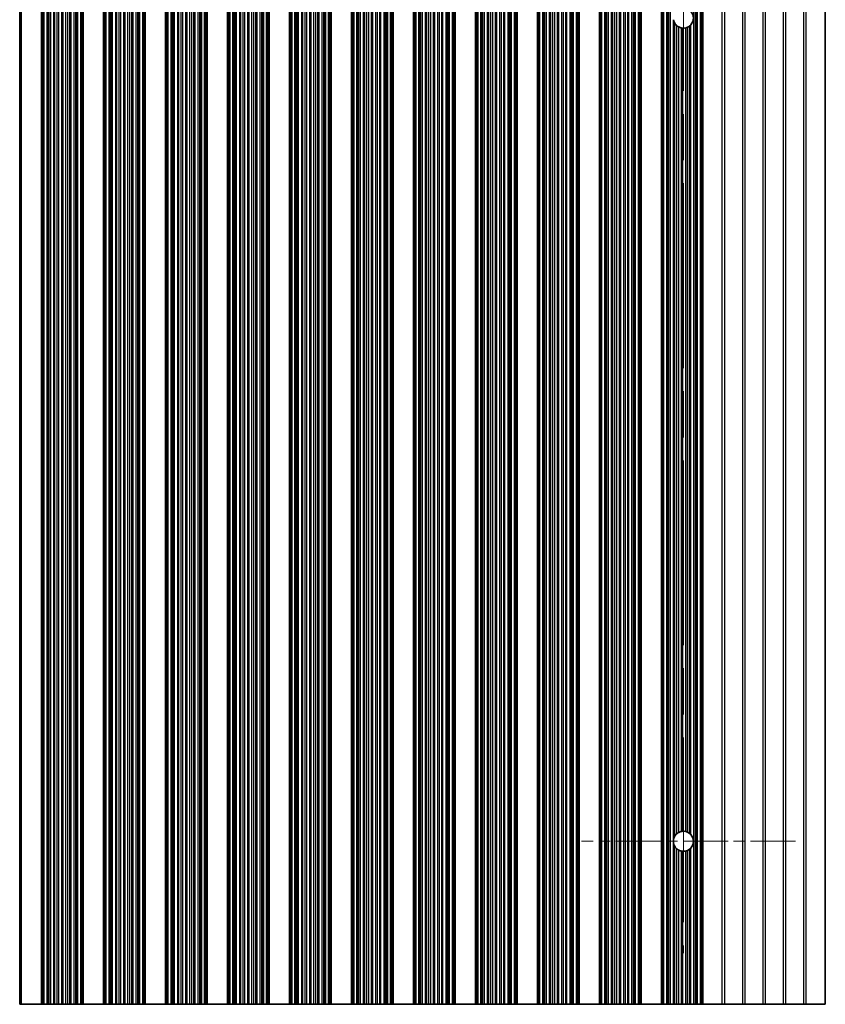
# Model space of a CAD drawing. Units: millimetres. Extents: x 0 to 9424, y 0 to 1686.
# Drawn here: x 4624 to 4723, y 926 to 1047 of the extents above; entities that cross this region are included whole.
import ezdxf

# ---------------------------------------------------------------- set-up
doc = ezdxf.new("R2010")
doc.units = ezdxf.units.MM
doc.header["$LTSCALE"] = 4
doc.linetypes.add('CHAIN', pattern=[0.3543, 0.2362, -0.0295, 0.0591, -0.0295])
for name, color, linetype, lineweight in [('Center Mark (ISO)', 131, 'Continuous', 18), ('Centerline (ISO)', 131, 'Continuous', 18), ('Visible (ISO)', 7, 'Continuous', 35), ('Visible Narrow (ISO)', 7, 'Continuous', 25)]:
    doc.layers.add(name, color=color, linetype=linetype, lineweight=lineweight)

msp = doc.modelspace()

# ---------------------------------------------------------------- linework, layer by layer
at = {"layer": 'Center Mark (ISO)', "linetype": 'CHAIN', "ltscale": 5.829183}
msp.add_line((4719.4938, 946.1951), (4693.2643, 946.1951), dxfattribs=at)
at = {"layer": 'Centerline (ISO)', "linetype": 'CHAIN', "ltscale": 23.990969}
msp.add_line((4705.7643, 1060.9246), (4705.7643, 932.4656), dxfattribs=at)
at = {"layer": 'Visible (ISO)'}
for p, q in [((4624.3721, 926.1951), (4624.3721, 1067.1951)), ((4624.5643, 926.1951), (4624.5643, 1067.1951)), ((4627.0643, 926.1951), (4627.0643, 1067.1951)), ((4627.2565, 926.1951), (4627.2565, 1067.1951)), ((4631.9721, 926.1951), (4631.9721, 1067.1951)), ((4632.1643, 926.1951), (4632.1643, 1067.1951)), ((4634.6643, 926.1951), (4634.6643, 1067.1951)), ((4634.8565, 926.1951), (4634.8565, 1067.1951)), ((4639.5721, 926.1951), (4639.5721, 1067.1951)), ((4639.7643, 926.1951), (4639.7643, 1067.1951)), ((4642.2643, 926.1951), (4642.2643, 1067.1951)), ((4642.4565, 926.1951), (4642.4565, 1067.1951)), ((4647.1721, 926.1951), (4647.1721, 1067.1951)), ((4647.3643, 926.1951), (4647.3643, 1067.1951)), ((4649.8643, 926.1951), (4649.8643, 1067.1951)), ((4650.0565, 926.1951), (4650.0565, 1067.1951)), ((4654.7721, 926.1951), (4654.7721, 1067.1951)), ((4654.9643, 926.1951), (4654.9643, 1067.1951)), ((4657.4643, 926.1951), (4657.4643, 1067.1951)), ((4657.6565, 926.1951), (4657.6565, 1067.1951)), ((4662.3721, 926.1951), (4662.3721, 1067.1951)), ((4662.5643, 926.1951), (4662.5643, 1067.1951)), ((4665.0643, 926.1951), (4665.0643, 1067.1951)), ((4665.2565, 926.1951), (4665.2565, 1067.1951)), ((4669.9721, 926.1951), (4669.9721, 1067.1951)), ((4670.1643, 926.1951), (4670.1643, 1067.1951)), ((4672.6643, 926.1951), (4672.6643, 1067.1951)), ((4672.8565, 926.1951), (4672.8565, 1067.1951)), ((4677.5721, 926.1951), (4677.5721, 1067.1951)), ((4677.7643, 926.1951), (4677.7643, 1067.1951)), ((4680.2643, 926.1951), (4680.2643, 1067.1951)), ((4680.4565, 926.1951), (4680.4565, 1067.1951)), ((4685.1721, 926.1951), (4685.1721, 1067.1951)), ((4685.3643, 926.1951), (4685.3643, 1067.1951)), ((4687.8643, 926.1951), (4687.8643, 1067.1951)), ((4688.0565, 926.1951), (4688.0565, 1067.1951)), ((4692.7721, 926.1951), (4692.7721, 1067.1951)), ((4692.9643, 926.1951), (4692.9643, 1067.1951)), ((4695.4643, 926.1951), (4695.4643, 1067.1951)), ((4695.6565, 926.1951), (4695.6565, 1067.1951)), ((4700.3721, 926.1951), (4700.3721, 1067.1951)), ((4700.5643, 926.1951), (4700.5643, 1067.1951)), ((4703.0643, 926.1951), (4703.0643, 1067.1951)), ((4703.2565, 926.1951), (4703.2565, 1067.1951)), ((4707.9721, 926.1951), (4707.9721, 1067.1951)), ((4708.1643, 926.1951), (4708.1643, 1067.1951)), ((4723.1643, 1067.1951), (4723.1643, 926.1951)), ((4624.3721, 926.1951), (4624.434, 926.1951)), ((4624.5643, 926.1951), (4624.434, 926.1951)), ((4624.5643, 926.1951), (4627.0643, 926.1951)), ((4627.1946, 926.1951), (4627.0643, 926.1951)), ((4627.1946, 926.1951), (4627.2565, 926.1951)), ((4627.3754, 926.1951), (4627.2565, 926.1951)), ((4627.7289, 926.1951), (4627.3754, 926.1951)), ((4627.7289, 926.1951), (4627.8431, 926.1951)), ((4627.9802, 926.1951), (4627.8431, 926.1951)), ((4628.1712, 926.1951), (4627.9802, 926.1951)), ((4628.5503, 926.1951), (4628.1712, 926.1951)), ((4628.5503, 926.1951), (4628.6994, 926.1951)), ((4628.9614, 926.1951), (4628.6994, 926.1951)), ((4629.1867, 926.1951), (4628.9614, 926.1951)), ((4629.5336, 926.1951), (4629.1867, 926.1951)), ((4629.5336, 926.1951), (4629.695, 926.1951)), ((4630.0419, 926.1951), (4629.695, 926.1951)), ((4630.2672, 926.1951), (4630.0419, 926.1951)), ((4630.5292, 926.1951), (4630.2672, 926.1951)), ((4630.5292, 926.1951), (4630.6783, 926.1951)), ((4631.0574, 926.1951), (4630.6783, 926.1951)), ((4631.2484, 926.1951), (4631.0574, 926.1951)), ((4631.3855, 926.1951), (4631.2484, 926.1951)), ((4631.3855, 926.1951), (4631.4997, 926.1951)), ((4631.8532, 926.1951), (4631.4997, 926.1951)), ((4631.9721, 926.1951), (4631.8532, 926.1951)), ((4631.9721, 926.1951), (4632.034, 926.1951)), ((4632.1643, 926.1951), (4632.034, 926.1951)), ((4632.1643, 926.1951), (4634.6643, 926.1951)), ((4634.7946, 926.1951), (4634.6643, 926.1951)), ((4634.7946, 926.1951), (4634.8565, 926.1951)), ((4634.9754, 926.1951), (4634.8565, 926.1951)), ((4635.3289, 926.1951), (4634.9754, 926.1951)), ((4635.3289, 926.1951), (4635.4431, 926.1951)), ((4635.5802, 926.1951), (4635.4431, 926.1951)), ((4635.7712, 926.1951), (4635.5802, 926.1951)), ((4636.1503, 926.1951), (4635.7712, 926.1951)), ((4636.1503, 926.1951), (4636.2994, 926.1951)), ((4636.5614, 926.1951), (4636.2994, 926.1951)), ((4636.7867, 926.1951), (4636.5614, 926.1951)), ((4637.1336, 926.1951), (4636.7867, 926.1951)), ((4637.1336, 926.1951), (4637.295, 926.1951)), ((4637.6419, 926.1951), (4637.295, 926.1951)), ((4637.8672, 926.1951), (4637.6419, 926.1951)), ((4638.1292, 926.1951), (4637.8672, 926.1951)), ((4638.1292, 926.1951), (4638.2783, 926.1951)), ((4638.6574, 926.1951), (4638.2783, 926.1951)), ((4638.8484, 926.1951), (4638.6574, 926.1951)), ((4638.9855, 926.1951), (4638.8484, 926.1951)), ((4638.9855, 926.1951), (4639.0997, 926.1951)), ((4639.4532, 926.1951), (4639.0997, 926.1951)), ((4639.5721, 926.1951), (4639.4532, 926.1951)), ((4639.5721, 926.1951), (4639.634, 926.1951)), ((4639.7643, 926.1951), (4639.634, 926.1951)), ((4639.7643, 926.1951), (4642.2643, 926.1951)), ((4642.3946, 926.1951), (4642.2643, 926.1951)), ((4642.3946, 926.1951), (4642.4565, 926.1951)), ((4642.5754, 926.1951), (4642.4565, 926.1951)), ((4642.9289, 926.1951), (4642.5754, 926.1951)), ((4642.9289, 926.1951), (4643.0431, 926.1951)), ((4643.1802, 926.1951), (4643.0431, 926.1951)), ((4643.3712, 926.1951), (4643.1802, 926.1951)), ((4643.7503, 926.1951), (4643.3712, 926.1951)), ((4643.7503, 926.1951), (4643.8994, 926.1951)), ((4644.1614, 926.1951), (4643.8994, 926.1951)), ((4644.3867, 926.1951), (4644.1614, 926.1951)), ((4644.7336, 926.1951), (4644.3867, 926.1951)), ((4644.7336, 926.1951), (4644.895, 926.1951)), ((4645.2419, 926.1951), (4644.895, 926.1951)), ((4645.4672, 926.1951), (4645.2419, 926.1951)), ((4645.7292, 926.1951), (4645.4672, 926.1951)), ((4645.7292, 926.1951), (4645.8783, 926.1951)), ((4646.2574, 926.1951), (4645.8783, 926.1951)), ((4646.4484, 926.1951), (4646.2574, 926.1951)), ((4646.5855, 926.1951), (4646.4484, 926.1951)), ((4646.5855, 926.1951), (4646.6997, 926.1951)), ((4647.0532, 926.1951), (4646.6997, 926.1951)), ((4647.1721, 926.1951), (4647.0532, 926.1951)), ((4647.1721, 926.1951), (4647.234, 926.1951)), ((4647.3643, 926.1951), (4647.234, 926.1951)), ((4647.3643, 926.1951), (4649.8643, 926.1951)), ((4649.9946, 926.1951), (4649.8643, 926.1951)), ((4649.9946, 926.1951), (4650.0565, 926.1951)), ((4650.1754, 926.1951), (4650.0565, 926.1951)), ((4650.5289, 926.1951), (4650.1754, 926.1951)), ((4650.5289, 926.1951), (4650.6431, 926.1951)), ((4650.7802, 926.1951), (4650.6431, 926.1951)), ((4650.9712, 926.1951), (4650.7802, 926.1951)), ((4651.3503, 926.1951), (4650.9712, 926.1951)), ((4651.3503, 926.1951), (4651.4994, 926.1951)), ((4651.7614, 926.1951), (4651.4994, 926.1951)), ((4651.9867, 926.1951), (4651.7614, 926.1951)), ((4652.3336, 926.1951), (4651.9867, 926.1951)), ((4652.3336, 926.1951), (4652.495, 926.1951)), ((4652.8419, 926.1951), (4652.495, 926.1951)), ((4653.0672, 926.1951), (4652.8419, 926.1951)), ((4653.3292, 926.1951), (4653.0672, 926.1951)), ((4653.3292, 926.1951), (4653.4783, 926.1951)), ((4653.8574, 926.1951), (4653.4783, 926.1951)), ((4654.0484, 926.1951), (4653.8574, 926.1951)), ((4654.1855, 926.1951), (4654.0484, 926.1951)), ((4654.1855, 926.1951), (4654.2997, 926.1951)), ((4654.6532, 926.1951), (4654.2997, 926.1951)), ((4654.7721, 926.1951), (4654.6532, 926.1951)), ((4654.7721, 926.1951), (4654.834, 926.1951)), ((4654.9643, 926.1951), (4654.834, 926.1951)), ((4654.9643, 926.1951), (4657.4643, 926.1951)), ((4657.5946, 926.1951), (4657.4643, 926.1951)), ((4657.5946, 926.1951), (4657.6565, 926.1951)), ((4657.7754, 926.1951), (4657.6565, 926.1951)), ((4658.1289, 926.1951), (4657.7754, 926.1951)), ((4658.1289, 926.1951), (4658.2431, 926.1951)), ((4658.3802, 926.1951), (4658.2431, 926.1951)), ((4658.5712, 926.1951), (4658.3802, 926.1951)), ((4658.9503, 926.1951), (4658.5712, 926.1951)), ((4658.9503, 926.1951), (4659.0994, 926.1951)), ((4659.3614, 926.1951), (4659.0994, 926.1951)), ((4659.5867, 926.1951), (4659.3614, 926.1951)), ((4659.9336, 926.1951), (4659.5867, 926.1951)), ((4659.9336, 926.1951), (4660.095, 926.1951)), ((4660.4419, 926.1951), (4660.095, 926.1951)), ((4660.6672, 926.1951), (4660.4419, 926.1951)), ((4660.9292, 926.1951), (4660.6672, 926.1951)), ((4660.9292, 926.1951), (4661.0783, 926.1951)), ((4661.4574, 926.1951), (4661.0783, 926.1951)), ((4661.6484, 926.1951), (4661.4574, 926.1951)), ((4661.7855, 926.1951), (4661.6484, 926.1951)), ((4661.7855, 926.1951), (4661.8997, 926.1951)), ((4662.2532, 926.1951), (4661.8997, 926.1951)), ((4662.3721, 926.1951), (4662.2532, 926.1951)), ((4662.3721, 926.1951), (4662.434, 926.1951)), ((4662.5643, 926.1951), (4662.434, 926.1951)), ((4662.5643, 926.1951), (4665.0643, 926.1951)), ((4665.1946, 926.1951), (4665.0643, 926.1951)), ((4665.1946, 926.1951), (4665.2565, 926.1951)), ((4665.3754, 926.1951), (4665.2565, 926.1951)), ((4665.7289, 926.1951), (4665.3754, 926.1951)), ((4665.7289, 926.1951), (4665.8431, 926.1951)), ((4665.9802, 926.1951), (4665.8431, 926.1951)), ((4666.1712, 926.1951), (4665.9802, 926.1951)), ((4666.5503, 926.1951), (4666.1712, 926.1951)), ((4666.5503, 926.1951), (4666.6994, 926.1951)), ((4666.9614, 926.1951), (4666.6994, 926.1951)), ((4667.1867, 926.1951), (4666.9614, 926.1951)), ((4667.5336, 926.1951), (4667.1867, 926.1951)), ((4667.5336, 926.1951), (4667.695, 926.1951)), ((4668.0419, 926.1951), (4667.695, 926.1951)), ((4668.2672, 926.1951), (4668.0419, 926.1951)), ((4668.5292, 926.1951), (4668.2672, 926.1951)), ((4668.5292, 926.1951), (4668.6783, 926.1951)), ((4669.0574, 926.1951), (4668.6783, 926.1951)), ((4669.2484, 926.1951), (4669.0574, 926.1951)), ((4669.3855, 926.1951), (4669.2484, 926.1951)), ((4669.3855, 926.1951), (4669.4997, 926.1951)), ((4669.8532, 926.1951), (4669.4997, 926.1951)), ((4669.9721, 926.1951), (4669.8532, 926.1951)), ((4669.9721, 926.1951), (4670.034, 926.1951)), ((4670.1643, 926.1951), (4670.034, 926.1951)), ((4670.1643, 926.1951), (4672.6643, 926.1951)), ((4672.7946, 926.1951), (4672.6643, 926.1951)), ((4672.7946, 926.1951), (4672.8565, 926.1951)), ((4672.9754, 926.1951), (4672.8565, 926.1951)), ((4673.3289, 926.1951), (4672.9754, 926.1951)), ((4673.3289, 926.1951), (4673.4431, 926.1951)), ((4673.5802, 926.1951), (4673.4431, 926.1951)), ((4673.7712, 926.1951), (4673.5802, 926.1951)), ((4674.1503, 926.1951), (4673.7712, 926.1951)), ((4674.1503, 926.1951), (4674.2994, 926.1951)), ((4674.5614, 926.1951), (4674.2994, 926.1951)), ((4674.7867, 926.1951), (4674.5614, 926.1951)), ((4675.1336, 926.1951), (4674.7867, 926.1951)), ((4675.1336, 926.1951), (4675.295, 926.1951)), ((4675.6419, 926.1951), (4675.295, 926.1951)), ((4675.8672, 926.1951), (4675.6419, 926.1951)), ((4676.1292, 926.1951), (4675.8672, 926.1951)), ((4676.1292, 926.1951), (4676.2783, 926.1951)), ((4676.6574, 926.1951), (4676.2783, 926.1951)), ((4676.8484, 926.1951), (4676.6574, 926.1951)), ((4676.9855, 926.1951), (4676.8484, 926.1951)), ((4676.9855, 926.1951), (4677.0997, 926.1951)), ((4677.4532, 926.1951), (4677.0997, 926.1951)), ((4677.5721, 926.1951), (4677.4532, 926.1951)), ((4677.5721, 926.1951), (4677.634, 926.1951)), ((4677.7643, 926.1951), (4677.634, 926.1951)), ((4677.7643, 926.1951), (4680.2643, 926.1951)), ((4680.3946, 926.1951), (4680.2643, 926.1951)), ((4680.3946, 926.1951), (4680.4565, 926.1951)), ((4680.5754, 926.1951), (4680.4565, 926.1951)), ((4680.9289, 926.1951), (4680.5754, 926.1951)), ((4680.9289, 926.1951), (4681.0431, 926.1951)), ((4681.1802, 926.1951), (4681.0431, 926.1951)), ((4681.3712, 926.1951), (4681.1802, 926.1951)), ((4681.7503, 926.1951), (4681.3712, 926.1951)), ((4681.7503, 926.1951), (4681.8994, 926.1951)), ((4682.1614, 926.1951), (4681.8994, 926.1951)), ((4682.3867, 926.1951), (4682.1614, 926.1951)), ((4682.7336, 926.1951), (4682.3867, 926.1951)), ((4682.7336, 926.1951), (4682.895, 926.1951)), ((4683.2419, 926.1951), (4682.895, 926.1951)), ((4683.4672, 926.1951), (4683.2419, 926.1951)), ((4683.7292, 926.1951), (4683.4672, 926.1951)), ((4683.7292, 926.1951), (4683.8783, 926.1951)), ((4684.2574, 926.1951), (4683.8783, 926.1951)), ((4684.4484, 926.1951), (4684.2574, 926.1951)), ((4684.5855, 926.1951), (4684.4484, 926.1951)), ((4684.5855, 926.1951), (4684.6997, 926.1951)), ((4685.0532, 926.1951), (4684.6997, 926.1951)), ((4685.1721, 926.1951), (4685.0532, 926.1951)), ((4685.1721, 926.1951), (4685.234, 926.1951)), ((4685.3643, 926.1951), (4685.234, 926.1951)), ((4685.3643, 926.1951), (4687.8643, 926.1951)), ((4687.9946, 926.1951), (4687.8643, 926.1951)), ((4687.9946, 926.1951), (4688.0565, 926.1951)), ((4688.1754, 926.1951), (4688.0565, 926.1951)), ((4688.5289, 926.1951), (4688.1754, 926.1951)), ((4688.5289, 926.1951), (4688.6431, 926.1951)), ((4688.7802, 926.1951), (4688.6431, 926.1951)), ((4688.9712, 926.1951), (4688.7802, 926.1951)), ((4689.3503, 926.1951), (4688.9712, 926.1951)), ((4689.3503, 926.1951), (4689.4994, 926.1951)), ((4689.7614, 926.1951), (4689.4994, 926.1951)), ((4689.9867, 926.1951), (4689.7614, 926.1951)), ((4690.3336, 926.1951), (4689.9867, 926.1951)), ((4690.3336, 926.1951), (4690.495, 926.1951)), ((4690.8419, 926.1951), (4690.495, 926.1951)), ((4691.0672, 926.1951), (4690.8419, 926.1951)), ((4691.3292, 926.1951), (4691.0672, 926.1951)), ((4691.3292, 926.1951), (4691.4783, 926.1951)), ((4691.8574, 926.1951), (4691.4783, 926.1951)), ((4692.0484, 926.1951), (4691.8574, 926.1951)), ((4692.1855, 926.1951), (4692.0484, 926.1951)), ((4692.1855, 926.1951), (4692.2997, 926.1951)), ((4692.6532, 926.1951), (4692.2997, 926.1951)), ((4692.7721, 926.1951), (4692.6532, 926.1951)), ((4692.7721, 926.1951), (4692.834, 926.1951)), ((4692.9643, 926.1951), (4692.834, 926.1951)), ((4692.9643, 926.1951), (4695.4643, 926.1951)), ((4695.5946, 926.1951), (4695.4643, 926.1951)), ((4695.5946, 926.1951), (4695.6565, 926.1951)), ((4695.7754, 926.1951), (4695.6565, 926.1951)), ((4696.1289, 926.1951), (4695.7754, 926.1951)), ((4696.1289, 926.1951), (4696.2431, 926.1951)), ((4696.3802, 926.1951), (4696.2431, 926.1951)), ((4696.5712, 926.1951), (4696.3802, 926.1951)), ((4696.9503, 926.1951), (4696.5712, 926.1951)), ((4696.9503, 926.1951), (4697.0994, 926.1951)), ((4697.3614, 926.1951), (4697.0994, 926.1951)), ((4697.5867, 926.1951), (4697.3614, 926.1951)), ((4697.9336, 926.1951), (4697.5867, 926.1951)), ((4697.9336, 926.1951), (4698.095, 926.1951)), ((4698.4419, 926.1951), (4698.095, 926.1951)), ((4698.6672, 926.1951), (4698.4419, 926.1951)), ((4698.9292, 926.1951), (4698.6672, 926.1951)), ((4698.9292, 926.1951), (4699.0783, 926.1951)), ((4699.4574, 926.1951), (4699.0783, 926.1951)), ((4699.6484, 926.1951), (4699.4574, 926.1951)), ((4699.7855, 926.1951), (4699.6484, 926.1951)), ((4699.7855, 926.1951), (4699.8997, 926.1951)), ((4700.2532, 926.1951), (4699.8997, 926.1951)), ((4700.3721, 926.1951), (4700.2532, 926.1951)), ((4700.3721, 926.1951), (4700.434, 926.1951)), ((4700.5643, 926.1951), (4700.434, 926.1951)), ((4700.5643, 926.1951), (4703.0643, 926.1951)), ((4703.1946, 926.1951), (4703.0643, 926.1951)), ((4703.1946, 926.1951), (4703.2565, 926.1951)), ((4703.3754, 926.1951), (4703.2565, 926.1951)), ((4703.7289, 926.1951), (4703.3754, 926.1951)), ((4703.7289, 926.1951), (4703.8431, 926.1951)), ((4703.9802, 926.1951), (4703.8431, 926.1951)), ((4704.1712, 926.1951), (4703.9802, 926.1951)), ((4704.5503, 926.1951), (4704.1712, 926.1951)), ((4704.5503, 926.1951), (4704.6994, 926.1951)), ((4704.9614, 926.1951), (4704.6994, 926.1951)), ((4705.1867, 926.1951), (4704.9614, 926.1951)), ((4705.5336, 926.1951), (4705.1867, 926.1951)), ((4705.5336, 926.1951), (4705.695, 926.1951)), ((4706.0419, 926.1951), (4705.695, 926.1951)), ((4706.2672, 926.1951), (4706.0419, 926.1951)), ((4706.5292, 926.1951), (4706.2672, 926.1951)), ((4706.5292, 926.1951), (4706.6783, 926.1951)), ((4707.0574, 926.1951), (4706.6783, 926.1951)), ((4707.2484, 926.1951), (4707.0574, 926.1951)), ((4707.3855, 926.1951), (4707.2484, 926.1951)), ((4707.3855, 926.1951), (4707.4997, 926.1951)), ((4707.8532, 926.1951), (4707.4997, 926.1951)), ((4707.9721, 926.1951), (4707.8532, 926.1951)), ((4707.9721, 926.1951), (4708.034, 926.1951)), ((4708.1643, 926.1951), (4708.034, 926.1951)), ((4710.4919, 926.1951), (4708.1643, 926.1951)), ((4710.4919, 926.1951), (4710.8367, 926.1951)), ((4712.9919, 926.1951), (4710.8367, 926.1951)), ((4712.9919, 926.1951), (4713.3367, 926.1951)), ((4715.4919, 926.1951), (4713.3367, 926.1951)), ((4715.4919, 926.1951), (4715.8367, 926.1951)), ((4717.9919, 926.1951), (4715.8367, 926.1951)), ((4717.9919, 926.1951), (4718.3367, 926.1951)), ((4720.4919, 926.1951), (4718.3367, 926.1951)), ((4720.4919, 926.1951), (4720.8367, 926.1951)), ((4723.1643, 926.1951), (4720.8367, 926.1951))]:
    msp.add_line(p, q, dxfattribs=at)
for centre, start, end in [((4705.7643, 1047.1951), 318.023503, 41.976497), ((4705.7643, 1047.1951), 209.988817, 229.227061), ((4705.7643, 1047.1951), 294.145885, 308.471213), ((4705.7643, 1047.1951), 241.977907, 259.184516), ((4705.7643, 1047.1951), 266.769393, 283.050535), ((4705.7643, 946.1951), 130.772939, 150.011183), ((4705.7643, 946.1951), 100.815484, 118.022093), ((4705.7643, 946.1951), 76.949465, 93.230607), ((4705.7643, 946.1951), 51.528787, 65.854115), ((4705.7643, 946.1951), 170.902561, 189.097439), ((4705.7643, 946.1951), 318.023503, 41.976497), ((4705.7643, 946.1951), 209.988817, 229.227061), ((4705.7643, 946.1951), 241.977907, 259.184516), ((4705.7643, 946.1951), 266.769393, 283.050535), ((4705.7643, 946.1951), 294.145885, 308.471213)]:
    msp.add_arc(centre, 1.2295, start, end, dxfattribs=at)
for points, knots in [([(4704.5503, 1047.0007), (4704.5567, 1046.9607), (4704.5651, 1046.9207), (4704.6028, 1046.7779), (4704.6441, 1046.68), (4704.6923, 1046.593), (4704.6958, 1046.5868), (4704.6994, 1046.5806)], [0.0188375235, 0.0188375235, 0.0188375235, 0.0188375235, 0.0303300079, 0.0303300079, 0.0606600159, 0.0606600159, 0.0629404333, 0.0629404333, 0.0629404333, 0.0629404333]), ([(4704.9614, 1046.264), (4704.9793, 1046.2486), (4705.0013, 1046.2306), (4705.0511, 1046.1931), (4705.0791, 1046.1738), (4705.1303, 1046.1414), (4705.1571, 1046.1257), (4705.1838, 1046.1113), (4705.1852, 1046.1105), (4705.1867, 1046.1098)], [0.0822046424, 0.0822046424, 0.0822046424, 0.0822046424, 0.0911918061, 0.0911918061, 0.1007230947, 0.1007230947, 0.1093555332, 0.1093555332, 0.1098465248, 0.1098465248, 0.1098465248, 0.1098465248]), ([(4706.5292, 1046.2325), (4706.549, 1046.2483), (4706.5729, 1046.2683), (4706.6234, 1046.3149), (4706.6503, 1046.3419), (4706.6753, 1046.3695), (4706.6768, 1046.3711), (4706.6783, 1046.3728)], [0.0930115622, 0.0930115622, 0.0930115622, 0.0930115622, 0.102776482, 0.102776482, 0.1132710657, 0.1132710657, 0.1139452909, 0.1139452909, 0.1139452909, 0.1139452909]), ([(4705.5336, 1045.9875), (4705.5348, 1045.9873), (4705.5361, 1045.987), (4705.562, 1045.9822), (4705.5889, 1045.978), (4705.6393, 1045.9718), (4705.666, 1045.9693), (4705.6921, 1045.9678), (4705.6936, 1045.9677), (4705.695, 1045.9676)], [0.0830099937, 0.0830099937, 0.0830099937, 0.0830099937, 0.0833966235, 0.0833966235, 0.0910659395, 0.0910659395, 0.0986150162, 0.0986150162, 0.0990614397, 0.0990614397, 0.0990614397, 0.0990614397]), ([(4706.0419, 1045.9974), (4706.0435, 1045.9978), (4706.0451, 1045.9981), (4706.0714, 1046.0044), (4706.098, 1046.0115), (4706.1479, 1046.0267), (4706.1747, 1046.0359), (4706.2238, 1046.0544), (4706.2462, 1046.0639), (4706.2651, 1046.0723), (4706.2662, 1046.0727), (4706.2672, 1046.0732)], [0.0841459823, 0.0841459823, 0.0841459823, 0.0841459823, 0.0846499671, 0.0846499671, 0.0923682529, 0.0923682529, 0.100301727, 0.100301727, 0.108235201, 0.108235201, 0.1087088709, 0.1087088709, 0.1087088709, 0.1087088709]), ([(4705.1867, 947.2805), (4705.1852, 947.2797), (4705.1838, 947.279), (4705.1571, 947.2646), (4705.1303, 947.2489), (4705.0791, 947.2165), (4705.0511, 947.1972), (4705.0013, 947.1597), (4704.9793, 947.1417), (4704.9614, 947.1263)], [0.0230464237, 0.0230464237, 0.0230464237, 0.0230464237, 0.0235374153, 0.0235374153, 0.0321698538, 0.0321698538, 0.0417011424, 0.0417011424, 0.0506883061, 0.0506883061, 0.0506883061, 0.0506883061]), ([(4705.695, 947.4227), (4705.6936, 947.4226), (4705.6921, 947.4225), (4705.666, 947.421), (4705.6393, 947.4185), (4705.5889, 947.4123), (4705.562, 947.4081), (4705.5361, 947.4033), (4705.5348, 947.403), (4705.5336, 947.4028)], [0.0221812315, 0.0221812315, 0.0221812315, 0.0221812315, 0.022627655, 0.022627655, 0.0301767317, 0.0301767317, 0.0378460477, 0.0378460477, 0.0382326775, 0.0382326775, 0.0382326775, 0.0382326775]), ([(4706.2672, 947.3171), (4706.2662, 947.3175), (4706.2651, 947.318), (4706.2462, 947.3264), (4706.2238, 947.3359), (4706.1747, 947.3544), (4706.1479, 947.3636), (4706.098, 947.3788), (4706.0714, 947.3859), (4706.0451, 947.3921), (4706.0435, 947.3925), (4706.0419, 947.3929)], [0.014936264, 0.014936264, 0.014936264, 0.014936264, 0.0154099339, 0.0154099339, 0.0233434079, 0.0233434079, 0.0312768819, 0.0312768819, 0.0389951678, 0.0389951678, 0.0394991525, 0.0394991525, 0.0394991525, 0.0394991525]), ([(4706.6783, 947.0175), (4706.6768, 947.0192), (4706.6753, 947.0208), (4706.6503, 947.0484), (4706.6234, 947.0754), (4706.5729, 947.122), (4706.549, 947.142), (4706.5292, 947.1577)], [0.0420372236, 0.0420372236, 0.0420372236, 0.0420372236, 0.0427114488, 0.0427114488, 0.0532060325, 0.0532060325, 0.0629709524, 0.0629709524, 0.0629709524, 0.0629709524]), ([(4704.6994, 946.8097), (4704.6958, 946.8035), (4704.6923, 946.7973), (4704.6441, 946.7103), (4704.6028, 946.6123), (4704.5651, 946.4696), (4704.5567, 946.4296), (4704.5503, 946.3895)], [-0.0629405037, -0.0629405037, -0.0629405037, -0.0629405037, -0.0606600159, -0.0606600159, -0.0303300079, -0.0303300079, -0.0188375235, -0.0188375235, -0.0188375235, -0.0188375235]), ([(4704.5503, 946.0007), (4704.5567, 945.9607), (4704.5651, 945.9207), (4704.6028, 945.7779), (4704.6441, 945.68), (4704.6923, 945.593), (4704.6958, 945.5868), (4704.6994, 945.5806)], [0.0188375235, 0.0188375235, 0.0188375235, 0.0188375235, 0.0303300079, 0.0303300079, 0.0606600159, 0.0606600159, 0.0629404333, 0.0629404333, 0.0629404333, 0.0629404333]), ([(4704.9614, 945.264), (4704.9793, 945.2486), (4705.0013, 945.2306), (4705.0511, 945.1931), (4705.0791, 945.1738), (4705.1303, 945.1414), (4705.1571, 945.1257), (4705.1838, 945.1113), (4705.1852, 945.1105), (4705.1867, 945.1098)], [0.0822046424, 0.0822046424, 0.0822046424, 0.0822046424, 0.0911918061, 0.0911918061, 0.1007230947, 0.1007230947, 0.1093555332, 0.1093555332, 0.1098465248, 0.1098465248, 0.1098465248, 0.1098465248]), ([(4705.5336, 944.9875), (4705.5348, 944.9873), (4705.5361, 944.987), (4705.562, 944.9822), (4705.5889, 944.978), (4705.6393, 944.9718), (4705.666, 944.9693), (4705.6921, 944.9678), (4705.6936, 944.9677), (4705.695, 944.9676)], [0.0830099937, 0.0830099937, 0.0830099937, 0.0830099937, 0.0833966235, 0.0833966235, 0.0910659395, 0.0910659395, 0.0986150162, 0.0986150162, 0.0990614397, 0.0990614397, 0.0990614397, 0.0990614397]), ([(4706.0419, 944.9974), (4706.0435, 944.9978), (4706.0451, 944.9981), (4706.0714, 945.0044), (4706.098, 945.0115), (4706.1479, 945.0267), (4706.1747, 945.0359), (4706.2238, 945.0544), (4706.2462, 945.0639), (4706.2651, 945.0723), (4706.2662, 945.0727), (4706.2672, 945.0732)], [0.0841459823, 0.0841459823, 0.0841459823, 0.0841459823, 0.0846499671, 0.0846499671, 0.0923682529, 0.0923682529, 0.100301727, 0.100301727, 0.108235201, 0.108235201, 0.1087088709, 0.1087088709, 0.1087088709, 0.1087088709]), ([(4706.5292, 945.2325), (4706.549, 945.2483), (4706.5729, 945.2683), (4706.6234, 945.3149), (4706.6503, 945.3419), (4706.6753, 945.3695), (4706.6768, 945.3711), (4706.6783, 945.3728)], [0.0930115622, 0.0930115622, 0.0930115622, 0.0930115622, 0.102776482, 0.102776482, 0.1132710657, 0.1132710657, 0.1139452909, 0.1139452909, 0.1139452909, 0.1139452909])]:
    msp.add_open_spline(points, degree=3, knots=knots, dxfattribs=at)
at = {"layer": 'Visible Narrow (ISO)'}
for p, q in [((4624.434, 926.1951), (4624.434, 1067.1951)), ((4627.1946, 926.1951), (4627.1946, 1067.1951)), ((4627.3754, 926.1951), (4627.3754, 1067.1951)), ((4627.7289, 926.1951), (4627.7289, 1067.1951)), ((4627.8431, 926.1951), (4627.8431, 1067.1951)), ((4627.9802, 926.1951), (4627.9802, 1067.1951)), ((4628.1712, 926.1951), (4628.1712, 1067.1951)), ((4628.5503, 926.1951), (4628.5503, 1067.1951)), ((4628.6994, 926.1951), (4628.6994, 1067.1951)), ((4628.9614, 926.1951), (4628.9614, 1067.1951)), ((4629.1867, 926.1951), (4629.1867, 1067.1951)), ((4629.5336, 926.1951), (4629.5336, 1067.1951)), ((4629.695, 926.1951), (4629.695, 1067.1951)), ((4630.0419, 926.1951), (4630.0419, 1067.1951)), ((4630.2672, 926.1951), (4630.2672, 1067.1951)), ((4630.5292, 926.1951), (4630.5292, 1067.1951)), ((4630.6783, 926.1951), (4630.6783, 1067.1951)), ((4631.0574, 926.1951), (4631.0574, 1067.1951)), ((4631.2484, 926.1951), (4631.2484, 1067.1951)), ((4631.3855, 926.1951), (4631.3855, 1067.1951)), ((4631.4997, 926.1951), (4631.4997, 1067.1951)), ((4631.8532, 926.1951), (4631.8532, 1067.1951)), ((4632.034, 926.1951), (4632.034, 1067.1951)), ((4634.7946, 926.1951), (4634.7946, 1067.1951)), ((4634.9754, 926.1951), (4634.9754, 1067.1951)), ((4635.3289, 926.1951), (4635.3289, 1067.1951)), ((4635.4431, 926.1951), (4635.4431, 1067.1951)), ((4635.5802, 926.1951), (4635.5802, 1067.1951)), ((4635.7712, 926.1951), (4635.7712, 1067.1951)), ((4636.1503, 926.1951), (4636.1503, 1067.1951)), ((4636.2994, 926.1951), (4636.2994, 1067.1951)), ((4636.5614, 926.1951), (4636.5614, 1067.1951)), ((4636.7867, 926.1951), (4636.7867, 1067.1951)), ((4637.1336, 926.1951), (4637.1336, 1067.1951)), ((4637.295, 926.1951), (4637.295, 1067.1951)), ((4637.6419, 926.1951), (4637.6419, 1067.1951)), ((4637.8672, 926.1951), (4637.8672, 1067.1951)), ((4638.1292, 926.1951), (4638.1292, 1067.1951)), ((4638.2783, 926.1951), (4638.2783, 1067.1951)), ((4638.6574, 926.1951), (4638.6574, 1067.1951)), ((4638.8484, 926.1951), (4638.8484, 1067.1951)), ((4638.9855, 926.1951), (4638.9855, 1067.1951)), ((4639.0997, 926.1951), (4639.0997, 1067.1951)), ((4639.4532, 926.1951), (4639.4532, 1067.1951)), ((4639.634, 926.1951), (4639.634, 1067.1951)), ((4642.3946, 926.1951), (4642.3946, 1067.1951)), ((4642.5754, 926.1951), (4642.5754, 1067.1951)), ((4642.9289, 926.1951), (4642.9289, 1067.1951)), ((4643.0431, 926.1951), (4643.0431, 1067.1951)), ((4643.1802, 926.1951), (4643.1802, 1067.1951)), ((4643.3712, 926.1951), (4643.3712, 1067.1951)), ((4643.7503, 926.1951), (4643.7503, 1067.1951)), ((4643.8994, 926.1951), (4643.8994, 1067.1951)), ((4644.1614, 926.1951), (4644.1614, 1067.1951)), ((4644.3867, 926.1951), (4644.3867, 1067.1951)), ((4644.7336, 926.1951), (4644.7336, 1067.1951)), ((4644.895, 926.1951), (4644.895, 1067.1951)), ((4645.2419, 926.1951), (4645.2419, 1067.1951)), ((4645.4672, 926.1951), (4645.4672, 1067.1951)), ((4645.7292, 926.1951), (4645.7292, 1067.1951)), ((4645.8783, 926.1951), (4645.8783, 1067.1951)), ((4646.2574, 926.1951), (4646.2574, 1067.1951)), ((4646.4484, 926.1951), (4646.4484, 1067.1951)), ((4646.5855, 926.1951), (4646.5855, 1067.1951)), ((4646.6997, 926.1951), (4646.6997, 1067.1951)), ((4647.0532, 926.1951), (4647.0532, 1067.1951)), ((4647.234, 926.1951), (4647.234, 1067.1951)), ((4649.9946, 926.1951), (4649.9946, 1067.1951)), ((4650.1754, 926.1951), (4650.1754, 1067.1951)), ((4650.5289, 926.1951), (4650.5289, 1067.1951)), ((4650.6431, 926.1951), (4650.6431, 1067.1951)), ((4650.7802, 926.1951), (4650.7802, 1067.1951)), ((4650.9712, 926.1951), (4650.9712, 1067.1951)), ((4651.3503, 926.1951), (4651.3503, 1067.1951)), ((4651.4994, 926.1951), (4651.4994, 1067.1951)), ((4651.7614, 926.1951), (4651.7614, 1067.1951)), ((4651.9867, 926.1951), (4651.9867, 1067.1951)), ((4652.3336, 926.1951), (4652.3336, 1067.1951)), ((4652.495, 926.1951), (4652.495, 1067.1951)), ((4652.8419, 926.1951), (4652.8419, 1067.1951)), ((4653.0672, 926.1951), (4653.0672, 1067.1951)), ((4653.3292, 926.1951), (4653.3292, 1067.1951)), ((4653.4783, 926.1951), (4653.4783, 1067.1951)), ((4653.8574, 926.1951), (4653.8574, 1067.1951)), ((4654.0484, 926.1951), (4654.0484, 1067.1951)), ((4654.1855, 926.1951), (4654.1855, 1067.1951)), ((4654.2997, 926.1951), (4654.2997, 1067.1951)), ((4654.6532, 926.1951), (4654.6532, 1067.1951)), ((4654.834, 926.1951), (4654.834, 1067.1951)), ((4657.5946, 926.1951), (4657.5946, 1067.1951)), ((4657.7754, 926.1951), (4657.7754, 1067.1951)), ((4658.1289, 926.1951), (4658.1289, 1067.1951)), ((4658.2431, 926.1951), (4658.2431, 1067.1951)), ((4658.3802, 926.1951), (4658.3802, 1067.1951)), ((4658.5712, 926.1951), (4658.5712, 1067.1951)), ((4658.9503, 926.1951), (4658.9503, 1067.1951)), ((4659.0994, 926.1951), (4659.0994, 1067.1951)), ((4659.3614, 926.1951), (4659.3614, 1067.1951)), ((4659.5867, 926.1951), (4659.5867, 1067.1951)), ((4659.9336, 926.1951), (4659.9336, 1067.1951)), ((4660.095, 926.1951), (4660.095, 1067.1951)), ((4660.4419, 926.1951), (4660.4419, 1067.1951)), ((4660.6672, 926.1951), (4660.6672, 1067.1951)), ((4660.9292, 926.1951), (4660.9292, 1067.1951)), ((4661.0783, 926.1951), (4661.0783, 1067.1951)), ((4661.4574, 926.1951), (4661.4574, 1067.1951)), ((4661.6484, 926.1951), (4661.6484, 1067.1951)), ((4661.7855, 926.1951), (4661.7855, 1067.1951)), ((4661.8997, 926.1951), (4661.8997, 1067.1951)), ((4662.2532, 926.1951), (4662.2532, 1067.1951)), ((4662.434, 926.1951), (4662.434, 1067.1951)), ((4665.1946, 926.1951), (4665.1946, 1067.1951)), ((4665.3754, 926.1951), (4665.3754, 1067.1951)), ((4665.7289, 926.1951), (4665.7289, 1067.1951)), ((4665.8431, 926.1951), (4665.8431, 1067.1951)), ((4665.9802, 926.1951), (4665.9802, 1067.1951)), ((4666.1712, 926.1951), (4666.1712, 1067.1951)), ((4666.5503, 926.1951), (4666.5503, 1067.1951)), ((4666.6994, 926.1951), (4666.6994, 1067.1951)), ((4666.9614, 926.1951), (4666.9614, 1067.1951)), ((4667.1867, 926.1951), (4667.1867, 1067.1951)), ((4667.5336, 926.1951), (4667.5336, 1067.1951)), ((4667.695, 926.1951), (4667.695, 1067.1951)), ((4668.0419, 926.1951), (4668.0419, 1067.1951)), ((4668.2672, 926.1951), (4668.2672, 1067.1951)), ((4668.5292, 926.1951), (4668.5292, 1067.1951)), ((4668.6783, 926.1951), (4668.6783, 1067.1951)), ((4669.0574, 926.1951), (4669.0574, 1067.1951)), ((4669.2484, 926.1951), (4669.2484, 1067.1951)), ((4669.3855, 926.1951), (4669.3855, 1067.1951)), ((4669.4997, 926.1951), (4669.4997, 1067.1951)), ((4669.8532, 926.1951), (4669.8532, 1067.1951)), ((4670.034, 926.1951), (4670.034, 1067.1951)), ((4672.7946, 926.1951), (4672.7946, 1067.1951)), ((4672.9754, 926.1951), (4672.9754, 1067.1951)), ((4673.3289, 926.1951), (4673.3289, 1067.1951)), ((4673.4431, 926.1951), (4673.4431, 1067.1951)), ((4673.5802, 926.1951), (4673.5802, 1067.1951)), ((4673.7712, 926.1951), (4673.7712, 1067.1951)), ((4674.1503, 926.1951), (4674.1503, 1067.1951)), ((4674.2994, 926.1951), (4674.2994, 1067.1951)), ((4674.5614, 926.1951), (4674.5614, 1067.1951)), ((4674.7867, 926.1951), (4674.7867, 1067.1951)), ((4675.1336, 926.1951), (4675.1336, 1067.1951)), ((4675.295, 926.1951), (4675.295, 1067.1951)), ((4675.6419, 926.1951), (4675.6419, 1067.1951)), ((4675.8672, 926.1951), (4675.8672, 1067.1951)), ((4676.1292, 926.1951), (4676.1292, 1067.1951)), ((4676.2783, 926.1951), (4676.2783, 1067.1951)), ((4676.6574, 926.1951), (4676.6574, 1067.1951)), ((4676.8484, 926.1951), (4676.8484, 1067.1951)), ((4676.9855, 926.1951), (4676.9855, 1067.1951)), ((4677.0997, 926.1951), (4677.0997, 1067.1951)), ((4677.4532, 926.1951), (4677.4532, 1067.1951)), ((4677.634, 926.1951), (4677.634, 1067.1951)), ((4680.3946, 926.1951), (4680.3946, 1067.1951)), ((4680.5754, 926.1951), (4680.5754, 1067.1951)), ((4680.9289, 926.1951), (4680.9289, 1067.1951)), ((4681.0431, 926.1951), (4681.0431, 1067.1951)), ((4681.1802, 926.1951), (4681.1802, 1067.1951)), ((4681.3712, 926.1951), (4681.3712, 1067.1951)), ((4681.7503, 926.1951), (4681.7503, 1067.1951)), ((4681.8994, 926.1951), (4681.8994, 1067.1951)), ((4682.1614, 926.1951), (4682.1614, 1067.1951)), ((4682.3867, 926.1951), (4682.3867, 1067.1951)), ((4682.7336, 926.1951), (4682.7336, 1067.1951)), ((4682.895, 926.1951), (4682.895, 1067.1951)), ((4683.2419, 926.1951), (4683.2419, 1067.1951)), ((4683.4672, 926.1951), (4683.4672, 1067.1951)), ((4683.7292, 926.1951), (4683.7292, 1067.1951)), ((4683.8783, 926.1951), (4683.8783, 1067.1951)), ((4684.2574, 926.1951), (4684.2574, 1067.1951)), ((4684.4484, 926.1951), (4684.4484, 1067.1951)), ((4684.5855, 926.1951), (4684.5855, 1067.1951)), ((4684.6997, 926.1951), (4684.6997, 1067.1951)), ((4685.0532, 926.1951), (4685.0532, 1067.1951)), ((4685.234, 926.1951), (4685.234, 1067.1951)), ((4687.9946, 926.1951), (4687.9946, 1067.1951)), ((4688.1754, 926.1951), (4688.1754, 1067.1951)), ((4688.5289, 926.1951), (4688.5289, 1067.1951)), ((4688.6431, 926.1951), (4688.6431, 1067.1951)), ((4688.7802, 926.1951), (4688.7802, 1067.1951)), ((4688.9712, 926.1951), (4688.9712, 1067.1951)), ((4689.3503, 926.1951), (4689.3503, 1067.1951)), ((4689.4994, 926.1951), (4689.4994, 1067.1951)), ((4689.7614, 926.1951), (4689.7614, 1067.1951)), ((4689.9867, 926.1951), (4689.9867, 1067.1951)), ((4690.3336, 926.1951), (4690.3336, 1067.1951)), ((4690.495, 926.1951), (4690.495, 1067.1951)), ((4690.8419, 926.1951), (4690.8419, 1067.1951)), ((4691.0672, 926.1951), (4691.0672, 1067.1951)), ((4691.3292, 926.1951), (4691.3292, 1067.1951)), ((4691.4783, 926.1951), (4691.4783, 1067.1951)), ((4691.8574, 926.1951), (4691.8574, 1067.1951)), ((4692.0484, 926.1951), (4692.0484, 1067.1951)), ((4692.1855, 926.1951), (4692.1855, 1067.1951)), ((4692.2997, 926.1951), (4692.2997, 1067.1951)), ((4692.6532, 926.1951), (4692.6532, 1067.1951)), ((4692.834, 926.1951), (4692.834, 1067.1951)), ((4695.5946, 926.1951), (4695.5946, 1067.1951)), ((4695.7754, 926.1951), (4695.7754, 1067.1951)), ((4696.1289, 926.1951), (4696.1289, 1067.1951)), ((4696.2431, 926.1951), (4696.2431, 1067.1951)), ((4696.3802, 926.1951), (4696.3802, 1067.1951)), ((4696.5712, 926.1951), (4696.5712, 1067.1951)), ((4696.9503, 926.1951), (4696.9503, 1067.1951)), ((4697.0994, 926.1951), (4697.0994, 1067.1951)), ((4697.3614, 926.1951), (4697.3614, 1067.1951)), ((4697.5867, 926.1951), (4697.5867, 1067.1951)), ((4697.9336, 926.1951), (4697.9336, 1067.1951)), ((4698.095, 926.1951), (4698.095, 1067.1951)), ((4698.4419, 926.1951), (4698.4419, 1067.1951)), ((4698.6672, 926.1951), (4698.6672, 1067.1951)), ((4698.9292, 926.1951), (4698.9292, 1067.1951)), ((4699.0783, 926.1951), (4699.0783, 1067.1951)), ((4699.4574, 926.1951), (4699.4574, 1067.1951)), ((4699.6484, 926.1951), (4699.6484, 1067.1951)), ((4699.7855, 926.1951), (4699.7855, 1067.1951)), ((4699.8997, 926.1951), (4699.8997, 1067.1951)), ((4700.2532, 926.1951), (4700.2532, 1067.1951)), ((4700.434, 926.1951), (4700.434, 1067.1951)), ((4703.1946, 926.1951), (4703.1946, 1067.1951)), ((4703.3754, 926.1951), (4703.3754, 1067.1951)), ((4703.7289, 926.1951), (4703.7289, 1067.1951)), ((4703.8431, 926.1951), (4703.8431, 1067.1951)), ((4703.9802, 926.1951), (4703.9802, 1067.1951)), ((4704.1712, 926.1951), (4704.1712, 1067.1951)), ((4707.0574, 926.1951), (4707.0574, 1067.1951)), ((4707.2484, 926.1951), (4707.2484, 1067.1951)), ((4707.3855, 926.1951), (4707.3855, 1067.1951)), ((4707.4997, 926.1951), (4707.4997, 1067.1951)), ((4707.8532, 926.1951), (4707.8532, 1067.1951)), ((4708.034, 926.1951), (4708.034, 1067.1951)), ((4710.4919, 1067.1951), (4710.4919, 926.1951)), ((4710.8367, 926.1951), (4710.8367, 1067.1951)), ((4712.9919, 1067.1951), (4712.9919, 926.1951)), ((4713.3367, 926.1951), (4713.3367, 1067.1951)), ((4715.4919, 1067.1951), (4715.4919, 926.1951)), ((4715.8367, 926.1951), (4715.8367, 1067.1951)), ((4717.9919, 1067.1951), (4717.9919, 926.1951)), ((4718.3367, 926.1951), (4718.3367, 1067.1951)), ((4720.4919, 1067.1951), (4720.4919, 926.1951)), ((4720.8367, 926.1951), (4720.8367, 1067.1951)), ((4704.5503, 946.3895), (4704.5503, 1047.0007)), ((4704.6994, 946.8097), (4704.6994, 1046.5806)), ((4704.9614, 947.1263), (4704.9614, 1046.264)), ((4706.5292, 947.1577), (4706.5292, 1046.2325)), ((4706.6783, 947.0175), (4706.6783, 1046.3728)), ((4705.1867, 947.2805), (4705.1867, 1046.1098)), ((4705.5336, 947.4028), (4705.5336, 1045.9875)), ((4705.695, 947.4227), (4705.695, 1045.9676)), ((4706.0419, 947.3929), (4706.0419, 1045.9974)), ((4706.2672, 947.3171), (4706.2672, 1046.0732)), ((4704.5503, 926.1951), (4704.5503, 946.0007)), ((4704.6994, 926.1951), (4704.6994, 945.5806)), ((4704.9614, 926.1951), (4704.9614, 945.264)), ((4705.1867, 926.1951), (4705.1867, 945.1098)), ((4705.5336, 926.1951), (4705.5336, 944.9875)), ((4705.695, 926.1951), (4705.695, 944.9676)), ((4706.0419, 926.1951), (4706.0419, 944.9974)), ((4706.2672, 926.1951), (4706.2672, 945.0732)), ((4706.5292, 926.1951), (4706.5292, 945.2325)), ((4706.6783, 926.1951), (4706.6783, 945.3728))]:
    msp.add_line(p, q, dxfattribs=at)

doc.saveas('drawing.dxf')
